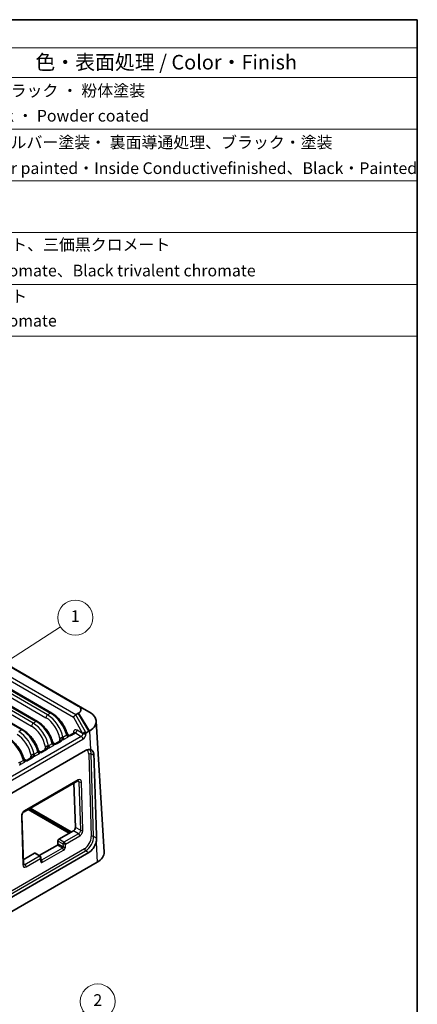
# Model space of a CAD drawing. Units: millimetres. Extents: x 14 to 1804, y 8 to 430.
# Drawn here: x 337 to 406, y 120 to 289 of the extents above; entities that cross this region are included whole.
import ezdxf

# ---------------------------------------------------------------- set-up
doc = ezdxf.new("R2010")
doc.units = ezdxf.units.MM
for name, color, linetype, lineweight in [('Border (ISO)', 7, 'Continuous', 35), ('Symbol (ISO)', 7, 'Continuous', 18), ('Visible (ISO)', 7, 'Continuous', 35), ('Visible Narrow (ISO)', 7, 'Continuous', 25)]:
    doc.layers.add(name, color=color, linetype=linetype, lineweight=lineweight)
doc.layers.add('Symbol (TK)', color=100, linetype='Continuous', lineweight=18, true_color=0x00ff3f)
doc.styles.add('Note Text (TK)', font='txt')
doc.styles.add('Note Text (TK2)', font='txt')

# ---------------------------------------------------------------- blocks, each defined once
blk = doc.blocks.new('図面枠 tk図枠')
at = {"layer": 'Border (ISO)'}
for p, q in [((14.5, 289), (405.5, 289)), ((405.5, 289), (405.5, 8))]:
    blk.add_line(p, q, dxfattribs=at)
blk = doc.blocks.new('構成内容 _ Components')
at = {"layer": 'Symbol (ISO)'}
for p, q in [((405.5, 289), (181.06, 289)), ((405.5, 289), (405.5, 284.16)), ((405.5, 284.16), (181.06, 284.16)), ((405.5, 284.16), (405.5, 279.12)), ((405.5, 279.12), (181.06, 279.12)), ((405.5, 279.12), (405.5, 234.79)), ((405.5, 270.25), (181.06, 270.25)), ((405.5, 261.39), (181.06, 261.39)), ((405.5, 252.52), (181.06, 252.52)), ((405.5, 243.66), (181.06, 243.66)), ((405.5, 234.79), (181.06, 234.79))]:
    blk.add_line(p, q, dxfattribs=at)
at = {"layer": 'Symbol (ISO)', "color": 7, "attachment_point": 7}
for s, insert, char_height, style in [('色・表面処理 / Color・Finish', (340.02, 279.69), 2.5, 'Note Text (TK)'), ('シルバー、ブラック ・ 粉体塗装', (319.41, 275.22), 2, 'Note Text (TK2)'), ('Silver、Black ・ Powder coated', (319.45, 270.92), 2, 'Note Text (TK2)'), ('メタリックシルバー塗装・ 裏面導通処理、ブラック・塗装', (319.41, 266.36), 2, 'Note Text (TK2)'), ('Metallic silver painted・Inside Conductivefinished、Black・Painted', (319.49, 261.94), 2, 'Note Text (TK2)'), ('三価クロメート、三価黒クロメート', (319.51, 248.83), 2, 'Note Text (TK2)'), ('Trivalent chromate、Black trivalent chromate', (319.34, 244.4), 2, 'Note Text (TK2)'), ('三価クロメート', (319.51, 239.99), 2, 'Note Text (TK2)'), ('Trivalent chromate', (319.34, 235.81), 2, 'Note Text (TK2)')]:
    blk.add_mtext(s, dxfattribs=dict(at, insert=insert, char_height=char_height, style=style))
blk = doc.blocks.new('バルーン1')
at = {"layer": 'Symbol (TK)', "color": 100, "true_color": 0x00ff40}
for p, q in [((330.15, 175.88), (344.34, 184.96)), ((329.88, 176.3), (328.04, 174.53)), ((330.15, 175.88), (328.04, 174.53)), ((328.04, 174.53), (330.42, 175.46))]:
    blk.add_line(p, q, dxfattribs=at)
at = {"layer": 'Symbol (TK)'}
blk.add_circle((346.86, 186.57), 3, dxfattribs=at)
at = {"layer": 'Symbol (TK)', "color": 7, "insert": (346.86, 186.55), "char_height": 2, "attachment_point": 5, "style": 'Note Text (TK2)'}
blk.add_mtext('1', dxfattribs=at)
blk = doc.blocks.new('バルーン2')
at = {"layer": 'Symbol (TK)', "color": 100, "true_color": 0x00ff40}
for p, q in [((334.52, 109.36), (348.29, 119.07)), ((334.23, 109.77), (332.47, 107.92)), ((334.52, 109.36), (332.47, 107.92)), ((332.47, 107.92), (334.81, 108.95))]:
    blk.add_line(p, q, dxfattribs=at)
at = {"layer": 'Symbol (TK)'}
blk.add_circle((350.73, 120.8), 3, dxfattribs=at)
at = {"layer": 'Symbol (TK)', "color": 7, "insert": (350.73, 120.78), "char_height": 2, "attachment_point": 5, "style": 'Note Text (TK2)'}
blk.add_mtext('2', dxfattribs=at)

msp = doc.modelspace()

# ---------------------------------------------------------------- linework, layer by layer
at = {"layer": 'Visible (ISO)'}
for p, q in [((285.2276, 207.2942), (347.3891, 171.4053)), ((349.2186, 170.4215), (287.0571, 206.3105)), ((342.8418, 170.2155), (283.3326, 204.5732)), ((340.3669, 168.7866), (280.8577, 203.1443)), ((337.8921, 167.3578), (278.3828, 201.7155)), ((347.3891, 170.1825), (346.9562, 169.9326)), ((351.8073, 146.3795), (350.449, 168.8356)), ((348.7307, 166.8046), (349.2186, 167.0863)), ((343.544, 165.0103), (344.2257, 165.4038)), ((346.0189, 166.4391), (346.6799, 166.8207)), ((312.5548, 142.962), (348.6424, 163.7972)), ((341.0691, 163.5814), (341.7508, 163.9749)), ((338.5943, 162.1525), (339.2759, 162.5461)), ((338.0977, 153.3078), (347.2901, 158.615)), ((346.8776, 150.6047), (346.6465, 158.2434)), ((345.8298, 149.6176), (338.768, 153.6948)), ((339.0845, 153.8775), (346.1463, 149.8003)), ((337.9669, 144.3166), (337.7242, 152.6266)), ((344.0589, 148.5952), (346.5691, 150.0444)), ((340.6752, 145.7961), (343.8008, 147.6006)), ((343.905, 147.79), (343.89, 148.2883)), ((349.1632, 146.3045), (313.0739, 125.4683)), ((337.945, 145.0653), (339.887, 146.1865)), ((340.8593, 145.6844), (340.0142, 146.1968)), ((341.0036, 144.9713), (340.9899, 145.4404)), ((311.7441, 122.2114), (350.6384, 144.667))]:
    msp.add_line(p, q, dxfattribs=at)
for centre, major_axis, ratio, start_param, end_param in [((346.8391, 169.6704), (-0.2934, -0.2906), 0.3304797, 4.01702429, 5.55291403), ((346.5561, 170.1718), (-0.4845, 0.1405), 0.5227784, 2.66674045, 2.6765398), ((348.448, 167.3062), (0.2802, -0.503), 0.56752698, 6.22851688, 6.29191176), ((348.6913, 162.1362), (0.9465, 1.7625), 0.59696606, 0.14885969, 0.76718419), ((347.7342, 147.4664), (-2.9279, 95.2686), 0.02968011, 4.72530217, 4.87505574), ((346.558, 150.4199), (-0.2137, -0.3984), 0.59713441, 0.76668274, 2.33808861), ((344.065, 148.3895), (0.1171, 0.2183), 0.59713441, 0.76668274, 2.33808861), ((343.797, 147.7275), (-0.0722, -0.1347), 0.59713441, 0.76668274, 2.33808861), ((349.1125, 147.9665), (0.9445, 1.7637), 0.5976658, 3.90805267, 5.07485858), ((339.8931, 145.9808), (0.1171, 0.2183), 0.59713441, 6.25169059, 7.04986805), ((347.8048, 146.299), (4.0049, 0), 0.5766475, 5.49839613, 6.31804944)]:
    msp.add_ellipse(centre, major_axis=major_axis, ratio=ratio, start_param=start_param, end_param=end_param, dxfattribs=at)
for points, knots in [([(347.3891, 171.4053), (347.3929, 171.4031), (347.3966, 171.4009), (347.4041, 171.3965), (347.4078, 171.3943), (347.4115, 171.3921)], [-0.7847891758, -0.7847891758, -0.7847891758, -0.7847891758, -0.7741238723, -0.7741238723, -0.7634585689, -0.7634585689, -0.7634585689, -0.7634585689]), ([(347.4115, 171.3921), (347.5753, 171.2934), (347.6975, 171.1722), (347.8069, 170.9614), (347.8281, 170.8776), (347.8281, 170.7939), (347.8281, 170.7102), (347.8069, 170.6264), (347.6975, 170.4156), (347.5753, 170.2944), (347.4115, 170.1957)], [-0.76345857, -0.76345857, -0.76345857, -0.76345857, -0.29068411, -0.29068411, 0, 0, 0, 0.29068411, 0.29068411, 0.76345857, 0.76345857, 0.76345857, 0.76345857]), ([(349.2803, 170.3859), (349.27, 170.3919), (349.2597, 170.3978), (349.2391, 170.4097), (349.2288, 170.4156), (349.2186, 170.4215)], [0.7634585689, 0.7634585689, 0.7634585689, 0.7634585689, 0.7741238723, 0.7741238723, 0.7847891758, 0.7847891758, 0.7847891758, 0.7847891758]), ([(349.2803, 167.1219), (349.7362, 167.3856), (350.0814, 167.7153), (350.391, 168.2938), (350.4515, 168.5245), (350.4515, 168.7551), (350.4515, 168.9858), (350.391, 169.2164), (350.0814, 169.7942), (349.7362, 170.1231), (349.2803, 170.3859)], [-0.76345857, -0.76345857, -0.76345857, -0.76345857, -0.29068411, -0.29068411, 0, 0, 0, 0.29068411, 0.29068411, 0.76345857, 0.76345857, 0.76345857, 0.76345857]), ([(343.038, 165.142), (342.9597, 165.432), (342.8546, 165.7251), (342.598, 166.3025), (342.4464, 166.5868), (342.1051, 167.1307), (341.9155, 167.3904), (341.5086, 167.8706), (341.2912, 168.0912), (340.8394, 168.4804), (340.605, 168.6492), (340.3669, 168.7866)], [-1.25950547, -1.25950547, -1.25950547, -1.25950547, -1.00760437, -1.00760437, -0.75570328, -0.75570328, -0.50380219, -0.50380219, -0.25190109, -0.25190109, 0, 0, 0, 0]), ([(345.5129, 166.5709), (345.4345, 166.8608), (345.3295, 167.154), (345.0729, 167.7314), (344.9212, 168.0156), (344.58, 168.5596), (344.3904, 168.8192), (343.9834, 169.2995), (343.7661, 169.52), (343.3143, 169.9093), (343.0799, 170.0781), (342.8418, 170.2155)], [-1.25950547, -1.25950547, -1.25950547, -1.25950547, -1.00760437, -1.00760437, -0.75570328, -0.75570328, -0.50380219, -0.50380219, -0.25190109, -0.25190109, 0, 0, 0, 0]), ([(347.4115, 170.1957), (347.4078, 170.1935), (347.4041, 170.1913), (347.3966, 170.1869), (347.3929, 170.1847), (347.3891, 170.1825)], [0.7634585689, 0.7634585689, 0.7634585689, 0.7634585689, 0.7741238723, 0.7741238723, 0.7847891758, 0.7847891758, 0.7847891758, 0.7847891758]), ([(340.5631, 163.7131), (340.4848, 164.0031), (340.3798, 164.2963), (340.1231, 164.8737), (339.9715, 165.1579), (339.6302, 165.7018), (339.4407, 165.9615), (339.0337, 166.4417), (338.8163, 166.6623), (338.3645, 167.0516), (338.1301, 167.2203), (337.8921, 167.3578)], [-1.25950547, -1.25950547, -1.25950547, -1.25950547, -1.00760437, -1.00760437, -0.75570328, -0.75570328, -0.50380219, -0.50380219, -0.25190109, -0.25190109, 0, 0, 0, 0]), ([(349.2186, 167.0863), (349.2288, 167.0922), (349.2391, 167.0982), (349.2597, 167.11), (349.27, 167.116), (349.2803, 167.1219)], [-0.7847891758, -0.7847891758, -0.7847891758, -0.7847891758, -0.7741238723, -0.7741238723, -0.7634585689, -0.7634585689, -0.7634585689, -0.7634585689]), ([(338.0882, 162.2843), (338.0099, 162.5742), (337.9049, 162.8674), (337.6482, 163.4448), (337.4966, 163.729), (337.1554, 164.273), (336.9658, 164.5326), (336.5588, 165.0129), (336.3415, 165.2334), (335.8897, 165.6227), (335.6552, 165.7915), (335.4172, 165.9289)], [-1.25950547, -1.25950547, -1.25950547, -1.25950547, -1.00760437, -1.00760437, -0.75570328, -0.75570328, -0.50380219, -0.50380219, -0.25190109, -0.25190109, 0, 0, 0, 0]), ([(344.2257, 165.4038), (344.239, 165.4115), (344.2496, 165.4188), (344.265, 165.4309), (344.2699, 165.4357), (344.2736, 165.4397), (344.2741, 165.4404), (344.2741, 165.4404)], [-0.784789176, -0.784789176, -0.784789176, -0.784789176, -0.634804167, -0.634804167, -0.484819157, -0.484819157, -0.404860784, -0.404860784, -0.404860784, -0.404860784]), ([(345.5129, 166.5709), (345.5174, 166.5539), (345.5247, 166.5339), (345.549, 166.4899), (345.5665, 166.4659), (345.6129, 166.4226), (345.6416, 166.4038), (345.7006, 166.3787), (345.7304, 166.3721), (345.7839, 166.3677), (345.8074, 166.3697), (345.8275, 166.3733), (345.8284, 166.3735), (345.8292, 166.3737)], [0.0274461726, 0.0274461726, 0.0274461726, 0.0274461726, 0.0312011955, 0.0312011955, 0.0349562183, 0.0349562183, 0.0386687742, 0.0386687742, 0.0423030197, 0.0423030197, 0.0460580425, 0.0460580425, 0.0462212867, 0.0462212867, 0.0462212867, 0.0462212867]), ([(345.8292, 166.3737), (345.8453, 166.3767), (345.8609, 166.3802), (345.8908, 166.3877), (345.9052, 166.3919), (345.9325, 166.4006), (345.9454, 166.4052), (345.9696, 166.4147), (345.9808, 166.4196), (346.0013, 166.4294), (346.0106, 166.4343), (346.0189, 166.4391)], [0.318543306, 0.318543306, 0.318543306, 0.318543306, 0.41179248, 0.41179248, 0.505041654, 0.505041654, 0.598290828, 0.598290828, 0.691540002, 0.691540002, 0.784789176, 0.784789176, 0.784789176, 0.784789176]), ([(346.6799, 166.8207), (346.6882, 166.8255), (346.6956, 166.8313), (346.7062, 166.8416), (346.7094, 166.846), (346.7113, 166.849), (346.7116, 166.8495), (346.7116, 166.8495)], [0.785398163, 0.785398163, 0.785398163, 0.785398163, 0.935496479, 0.935496479, 1.085594795, 1.085594795, 1.150109656, 1.150109656, 1.150109656, 1.150109656]), ([(348.1655, 166.687), (348.1661, 166.6869), (348.1668, 166.6869), (348.1828, 166.6853), (348.1992, 166.6844), (348.2164, 166.6839)], [-0.00029700894, -0.00029700894, -0.00029700894, -0.00029700894, 0, 0, 0.006704072, 0.006704072, 0.006704072, 0.006704072]), ([(348.2164, 166.6839), (348.2226, 166.6838), (348.2293, 166.6838), (348.2733, 166.685), (348.3209, 166.6903), (348.4277, 166.7087), (348.4791, 166.72), (348.5634, 166.7424), (348.5961, 166.7522), (348.6578, 166.7731), (348.6864, 166.784), (348.7122, 166.7953)], [0.0946045579, 0.0946045579, 0.0946045579, 0.0946045579, 0.0992452148, 0.0992452148, 0.1228373302, 0.1228373302, 0.1432468014, 0.1432468014, 0.1567400512, 0.1567400512, 0.1700800131, 0.1700800131, 0.1700800131, 0.1700800131]), ([(340.5631, 163.7131), (340.5677, 163.6962), (340.5749, 163.6762), (340.5993, 163.6321), (340.6168, 163.6081), (340.6631, 163.5649), (340.6918, 163.546), (340.7508, 163.521), (340.7806, 163.5144), (340.8341, 163.5099), (340.8577, 163.512), (340.8778, 163.5156), (340.8786, 163.5158), (340.8795, 163.5159)], [0.0274461726, 0.0274461726, 0.0274461726, 0.0274461726, 0.0312011955, 0.0312011955, 0.0349562183, 0.0349562183, 0.0386687742, 0.0386687742, 0.0423030197, 0.0423030197, 0.0460580425, 0.0460580425, 0.0462212867, 0.0462212867, 0.0462212867, 0.0462212867]), ([(341.7508, 163.9749), (341.7641, 163.9826), (341.7747, 163.9899), (341.7902, 164.002), (341.795, 164.0068), (341.7987, 164.0108), (341.7992, 164.0116), (341.7992, 164.0116)], [-0.784789176, -0.784789176, -0.784789176, -0.784789176, -0.634804167, -0.634804167, -0.484819157, -0.484819157, -0.404860784, -0.404860784, -0.404860784, -0.404860784]), ([(343.038, 165.142), (343.0426, 165.1251), (343.0498, 165.105), (343.0742, 165.061), (343.0917, 165.037), (343.138, 164.9937), (343.1667, 164.9749), (343.2257, 164.9498), (343.2555, 164.9433), (343.309, 164.9388), (343.3325, 164.9408), (343.3527, 164.9445), (343.3535, 164.9446), (343.3543, 164.9448)], [0.0274461726, 0.0274461726, 0.0274461726, 0.0274461726, 0.0312011955, 0.0312011955, 0.0349562183, 0.0349562183, 0.0386687742, 0.0386687742, 0.0423030197, 0.0423030197, 0.0460580425, 0.0460580425, 0.0462212867, 0.0462212867, 0.0462212867, 0.0462212867]), ([(343.3543, 164.9448), (343.3704, 164.9478), (343.386, 164.9513), (343.416, 164.9589), (343.4303, 164.963), (343.4576, 164.9717), (343.4706, 164.9763), (343.4947, 164.9858), (343.5059, 164.9907), (343.5264, 165.0006), (343.5358, 165.0055), (343.544, 165.0103)], [0.318543306, 0.318543306, 0.318543306, 0.318543306, 0.41179248, 0.41179248, 0.505041654, 0.505041654, 0.598290828, 0.598290828, 0.691540002, 0.691540002, 0.784789176, 0.784789176, 0.784789176, 0.784789176]), ([(350.0503, 162.9809), (350.0496, 163.0004), (350.0487, 163.0196), (350.035, 163.2454), (349.9936, 163.4392), (349.8465, 163.7411), (349.7398, 163.8497), (349.5676, 163.9336), (349.5214, 163.9504), (349.4713, 163.963)], [0.636559359, 0.636559359, 0.636559359, 0.636559359, 0.643496824, 0.643496824, 0.719656627, 0.719656627, 0.79581643, 0.79581643, 0.82044462, 0.82044462, 0.82044462, 0.82044462]), ([(338.0882, 162.2843), (338.0928, 162.2673), (338.1, 162.2473), (338.1244, 162.2033), (338.1419, 162.1793), (338.1883, 162.136), (338.2169, 162.1172), (338.276, 162.0921), (338.3058, 162.0855), (338.3593, 162.0811), (338.3828, 162.0831), (338.4029, 162.0867), (338.4038, 162.0869), (338.4046, 162.087)], [0.0274461726, 0.0274461726, 0.0274461726, 0.0274461726, 0.0312011955, 0.0312011955, 0.0349562183, 0.0349562183, 0.0386687742, 0.0386687742, 0.0423030197, 0.0423030197, 0.0460580425, 0.0460580425, 0.0462212867, 0.0462212867, 0.0462212867, 0.0462212867]), ([(338.4046, 162.087), (338.4206, 162.0901), (338.4362, 162.0936), (338.4662, 162.1011), (338.4806, 162.1052), (338.5079, 162.114), (338.5208, 162.1186), (338.545, 162.1281), (338.5562, 162.133), (338.5767, 162.1428), (338.586, 162.1477), (338.5943, 162.1525)], [0.318543306, 0.318543306, 0.318543306, 0.318543306, 0.41179248, 0.41179248, 0.505041654, 0.505041654, 0.598290828, 0.598290828, 0.691540002, 0.691540002, 0.784789176, 0.784789176, 0.784789176, 0.784789176]), ([(339.2759, 162.5461), (339.2892, 162.5537), (339.2998, 162.561), (339.3153, 162.5732), (339.3202, 162.578), (339.3238, 162.582), (339.3244, 162.5827), (339.3244, 162.5827)], [-0.784789176, -0.784789176, -0.784789176, -0.784789176, -0.634804167, -0.634804167, -0.484819157, -0.484819157, -0.404860784, -0.404860784, -0.404860784, -0.404860784]), ([(340.8795, 163.5159), (340.8955, 163.519), (340.9111, 163.5224), (340.9411, 163.53), (340.9555, 163.5341), (340.9828, 163.5428), (340.9957, 163.5475), (341.0198, 163.557), (341.031, 163.5619), (341.0516, 163.5717), (341.0609, 163.5766), (341.0691, 163.5814)], [0.318543306, 0.318543306, 0.318543306, 0.318543306, 0.41179248, 0.41179248, 0.505041654, 0.505041654, 0.598290828, 0.598290828, 0.691540002, 0.691540002, 0.784789176, 0.784789176, 0.784789176, 0.784789176]), ([(347.2901, 158.615), (347.306, 158.6242), (347.3207, 158.6312), (347.346, 158.6411), (347.3566, 158.644), (347.3729, 158.6473), (347.3785, 158.6476), (347.3839, 158.6476), (347.3849, 158.6474), (347.3849, 158.6474)], [0, 0, 0, 0, 0.154525938, 0.154525938, 0.309051875, 0.309051875, 0.463577813, 0.463577813, 0.577943592, 0.577943592, 0.577943592, 0.577943592]), ([(337.7242, 152.6266), (337.7234, 152.6564), (337.7255, 152.6913), (337.7378, 152.7693), (337.7484, 152.8128), (337.7786, 152.9034), (337.7987, 152.9505), (337.8465, 153.042), (337.8744, 153.0863), (337.934, 153.166), (337.9656, 153.2015), (338.0271, 153.2595), (338.057, 153.2825), (338.0887, 153.3024), (338.0932, 153.3052), (338.0977, 153.3078)], [-1.57018678, -1.57018678, -1.57018678, -1.57018678, -1.33382434, -1.33382434, -1.08338996, -1.08338996, -0.82209043, -0.82209043, -0.55651323, -0.55651323, -0.2944952, -0.2944952, -0.04334978, -0.04334978, 0, 0, 0, 0]), ([(350.433, 148.0641), (350.4407, 148.092), (350.4479, 148.1199), (350.5083, 148.3712), (350.5297, 148.5915), (350.5238, 148.7835)], [0.6206658346, 0.6206658346, 0.6206658346, 0.6206658346, 0.6292212938, 0.6292212938, 0.6977454491, 0.6977454491, 0.6977454491, 0.6977454491]), ([(340.8593, 145.6844), (340.8798, 145.672), (340.8985, 145.656), (340.9308, 145.6192), (340.9448, 145.5979), (340.9693, 145.5485), (340.979, 145.5194), (340.9875, 145.4736), (340.9894, 145.4568), (340.9899, 145.4404)], [0, 0, 0, 0, 0.0071999837, 0.0071999837, 0.0147080874, 0.0147080874, 0.0237982004, 0.0237982004, 0.0288243999, 0.0288243999, 0.0288243999, 0.0288243999]), ([(337.9939, 144.2032), (337.9939, 144.2032), (337.9939, 144.2032), (337.9938, 144.2033), (337.9924, 144.2047), (337.9877, 144.2125), (337.9845, 144.2189), (337.9778, 144.2374), (337.9745, 144.2496), (337.9693, 144.2793), (337.9674, 144.2968), (337.9669, 144.3166)], [0.946817167, 0.946817167, 0.946817167, 0.946817167, 0.952823146, 0.952823146, 1.107468827, 1.107468827, 1.262114508, 1.262114508, 1.41676019, 1.41676019, 1.571405871, 1.571405871, 1.571405871, 1.571405871]), ([(341.0058, 144.9524), (341.0058, 144.9524), (341.0054, 144.9536), (341.0044, 144.9592), (341.0038, 144.9644), (341.0036, 144.9713)], [1.299868613, 1.299868613, 1.299868613, 1.299868613, 1.41676019, 1.41676019, 1.571405871, 1.571405871, 1.571405871, 1.571405871])]:
    msp.add_open_spline(points, degree=3, knots=knots, dxfattribs=at)
at = {"layer": 'Visible Narrow (ISO)'}
for p, q in [((282.5057, 206.4983), (346.5565, 169.5186)), ((346.9534, 169.931), (282.6741, 207.0427)), ((342.1274, 169.8987), (282.6182, 204.2564)), ((283.1326, 204.5534), (342.6418, 170.1957)), ((339.6525, 168.4699), (280.1433, 202.8275)), ((280.6577, 203.1245), (340.1669, 168.7668)), ((282.3355, 203.778), (341.8447, 169.4203)), ((278.1828, 201.6956), (337.6921, 167.338)), ((279.8606, 202.3491), (339.3699, 167.9915)), ((347.3891, 171.4053), (349.2186, 170.4215)), ((349.2803, 170.3859), (347.4115, 171.3921)), ((340.1669, 168.7668), (339.6525, 168.4699)), ((342.6418, 170.1957), (342.1274, 169.8987)), ((346.5565, 169.5186), (348.1328, 166.7258)), ((348.612, 166.9991), (346.9562, 169.9326)), ((349.2186, 167.0863), (347.3891, 170.1825)), ((347.4115, 170.1957), (349.2803, 167.1219)), ((337.6921, 167.338), (337.1777, 167.041)), ((348.1328, 166.7258), (347.1683, 167.2827)), ((349.2803, 167.1219), (349.4713, 163.963)), ((347.9018, 166.2176), (312.6011, 145.8368)), ((312.8838, 145.3584), (348.1844, 165.7392)), ((343.744, 164.9904), (344.4257, 165.384)), ((344.143, 165.5584), (344.1303, 165.3488)), ((345.3999, 166.3963), (344.7615, 166.0277)), ((344.9637, 165.7401), (345.6021, 166.1087)), ((345.8187, 166.3719), (345.5221, 166.5431)), ((346.2189, 166.4193), (346.8857, 166.8043)), ((346.5839, 166.9677), (346.5713, 166.758)), ((346.8857, 166.8043), (347.9018, 166.2176)), ((348.7307, 166.707), (348.7307, 166.8046)), ((340.919, 163.5245), (340.5577, 163.733)), ((341.2691, 163.5616), (341.9508, 163.9551)), ((341.6681, 164.1295), (341.6554, 163.9199)), ((342.925, 164.9675), (342.2866, 164.5989)), ((342.4888, 164.3112), (343.1272, 164.6798)), ((343.3938, 164.9533), (343.0326, 165.1619)), ((337.9753, 162.1097), (337.3368, 161.7411)), ((338.4441, 162.0956), (338.0828, 162.3042)), ((338.7943, 162.1327), (339.4759, 162.5263)), ((339.1933, 162.7007), (339.1806, 162.491)), ((340.4501, 163.5386), (339.8117, 163.17)), ((340.0139, 162.8824), (340.6524, 163.251)), ((349.1785, 163.1951), (349.5985, 149.0643)), ((350.0189, 149.0749), (349.5989, 163.2057)), ((349.5989, 163.2057), (350.0503, 162.9809)), ((337.5391, 161.4535), (338.1775, 161.8221)), ((347.3521, 158.761), (338.1597, 153.4537)), ((347.4929, 158.4266), (347.2237, 158.5767)), ((347.4929, 158.4266), (347.7441, 150.1216)), ((348.1645, 150.1323), (347.9133, 158.4373)), ((345.9104, 149.6641), (338.8486, 153.7413)), ((346.2269, 149.8469), (339.1651, 153.924)), ((337.6364, 152.504), (337.879, 144.194)), ((347.7441, 150.1216), (346.8776, 150.6047)), ((344.9185, 148.0815), (344.0589, 148.5952)), ((347.4287, 149.5308), (344.9185, 148.0815)), ((345.1787, 147.7549), (347.637, 149.1742)), ((347.4287, 149.5308), (346.5691, 150.0444)), ((350.5238, 148.7835), (350.0189, 149.0749)), ((348.4393, 146.9588), (312.3677, 126.1328)), ((344.6604, 147.087), (341.0541, 145.0049)), ((344.6604, 147.087), (343.8008, 147.6006)), ((344.7565, 147.8051), (343.89, 148.2883)), ((344.7716, 147.3068), (343.905, 147.79)), ((344.7565, 147.8051), (344.7716, 147.3068)), ((345.192, 147.3176), (345.1787, 147.7549)), ((350.433, 148.0641), (350.6384, 144.667)), ((312.576, 125.7762), (348.6476, 146.6021)), ((340.7466, 145.6729), (338.2364, 144.2236)), ((338.4447, 143.867), (340.903, 145.2863)), ((340.7466, 145.6729), (339.887, 146.1865)), ((340.903, 145.2863), (340.9157, 144.8487)), ((341.2624, 144.6483), (344.8687, 146.7304)), ((348.6476, 146.6021), (349.1632, 146.3045)), ((338.2364, 144.2236), (337.9648, 144.3858)), ((341.0541, 145.0049), (341.0017, 145.0363))]:
    msp.add_line(p, q, dxfattribs=at)
for centre, major_axis, ratio, start_param, end_param in [((340.1669, 168.4402), (0.2, 0.3464), 0.57735027, 0, 0.78539816), ((340.2558, 165.5522), (2.0912, -3.4109), 0.5589372, 1.07777723, 2.34144209), ((342.1274, 169.5721), (0.2, 0.3464), 0.57735027, 0.78539816, 2.32128791), ((341.7559, 166.4296), (1.702, -3.1736), 0.59713441, 1.08155922, 2.37490972), ((342.0385, 166.5814), (-1.9024, 3.5198), 0.59519207, 4.2508502, 5.51451506), ((342.6418, 169.8691), (0.2, 0.3464), 0.57735027, 0, 0.78539816), ((342.7307, 166.981), (2.0912, -3.4109), 0.5589372, 1.07777723, 2.34144209), ((337.0888, 163.7237), (-1.9024, 3.5198), 0.59519207, 4.2508502, 5.51451506), ((337.6921, 167.0114), (0.2, 0.3464), 0.57735027, 0, 0.78539816), ((337.7809, 164.1233), (2.0912, -3.4109), 0.5589372, 1.07777723, 2.34144209), ((339.6525, 168.1433), (0.2, 0.3464), 0.57735027, 0.78539816, 2.32128791), ((339.281, 165.0007), (1.702, -3.1736), 0.59713441, 1.08155922, 2.37490972), ((339.5637, 165.1525), (-1.9024, 3.5198), 0.59519207, 4.2508502, 5.51451506), ((347.1486, 166.6181), (-0.3782, 0.7052), 0.59713441, 5.51650237, 7.05239211), ((346.8857, 167.1309), (-0.2, -0.3464), 0.57735027, 0.78539816, 2.32128791), ((348.4155, 166.8776), (0.3483, 0.1966), 0.02824689, 0.95566576, 2.50135485), ((335.3061, 162.6944), (2.0912, -3.4109), 0.5589372, 1.07777723, 2.34144209), ((336.8061, 163.5719), (1.702, -3.1736), 0.59713441, 1.08155922, 2.37490972), ((343.859, 165.3838), (0.4012, 0.024), 0.57386852, 0.0764913, 0.75042688), ((344.4257, 165.0574), (-0.2, 0.3464), 0.57735027, 5.49778714, 6.28318531), ((344.0327, 165.6292), (0.2347, -0.1869), 0.77699606, 0.30083675, 1.24877703), ((343.859, 165.7104), (0.801, 0), 0.5766475, 5.49839613, 6.12609458), ((344.6501, 165.8831), (0.0424, -0.297), 0.19585499, 4.36840119, 5.6536704), ((344.9637, 165.9851), (0.15, -0.2598), 0.57735027, 4.23412228, 5.49778714), ((345.6021, 166.3536), (0.15, -0.2598), 0.57735027, 4.23412228, 5.49778714), ((345.7787, 166.5347), (0.2758, -0.118), 0.79265849, 3.75416862, 5.03943783), ((345.6536, 166.7465), (0.8, 0), 0.5780539, 4.86947971, 5.49717816), ((346.2189, 166.0927), (-0.2, 0.3464), 0.57735027, 5.49778714, 6.28318531), ((346.3013, 166.8159), (0.3993, -0.0241), 0.5766475, 0.17726087, 0.81965331), ((346.8659, 166.4663), (0.1773, -0.3591), 0.61605634, 2.3962733, 3.18167146), ((347.882, 166.5556), (-0.1773, -0.3591), 0.61605634, 0.74531936, 2.2235474), ((347.9018, 165.891), (-0.2, 0.3464), 0.57735027, 3.9618974, 5.49778714), ((348.1647, 166.4038), (0.3782, 0.7052), 0.59713441, 3.90827559, 5.44416533), ((348.448, 166.8588), (0.4, 0), 0.53637355, 4.09480941, 5.49717816), ((340.829, 163.677), (0.2758, -0.118), 0.79265849, 3.75416862, 5.03943783), ((341.3841, 163.9549), (0.4012, 0.024), 0.57386852, 0.0764913, 0.75042688), ((341.9508, 163.6285), (-0.2, 0.3464), 0.57735027, 5.49778714, 6.28318531), ((341.5578, 164.2003), (0.2347, -0.1869), 0.77699606, 0.30083675, 1.24877703), ((341.3841, 164.2815), (0.801, 0), 0.5766475, 5.49839613, 6.12609458), ((342.1752, 164.4542), (0.0424, -0.297), 0.19585499, 4.36840119, 5.6536704), ((342.4888, 164.5562), (0.15, -0.2598), 0.57735027, 4.23412228, 5.49778714), ((343.1272, 164.9248), (0.15, -0.2598), 0.57735027, 4.23412228, 5.49778714), ((343.3038, 165.1058), (0.2758, -0.118), 0.79265849, 3.75416862, 5.03943783), ((343.1787, 165.3176), (0.8, 0), 0.5780539, 4.86947971, 5.49717816), ((343.744, 164.6638), (-0.2, 0.3464), 0.57735027, 5.49778714, 6.28318531), ((347.9763, 162.5006), (0.8046, 1.4981), 0.59696606, 5.47987775, 6.14321221), ((348.1883, 162.3867), (0.9383, 1.7667), 0.59695878, 5.47712144, 6.05887403), ((338.1775, 162.067), (0.15, -0.2598), 0.57735027, 4.23412228, 5.49778714), ((338.3541, 162.2481), (0.2758, -0.118), 0.79265849, 3.75416862, 5.03943783), ((338.2289, 162.4599), (0.8, 0), 0.5780539, 4.86947971, 5.49717816), ((338.7943, 161.8061), (-0.2, 0.3464), 0.57735027, 5.49778714, 6.28318531), ((338.9092, 162.5261), (0.4012, 0.024), 0.57386852, 0.0764913, 0.75042688), ((339.4759, 162.1997), (-0.2, 0.3464), 0.57735027, 5.49778714, 6.28318531), ((339.083, 162.7715), (0.2347, -0.1869), 0.77699606, 0.30083675, 1.24877703), ((338.9092, 162.8527), (0.801, 0), 0.5766475, 5.49839613, 6.12609458), ((339.7003, 163.0253), (0.0424, -0.297), 0.19585499, 4.36840119, 5.6536704), ((340.0139, 163.1273), (0.15, -0.2598), 0.57735027, 4.23412228, 5.49778714), ((340.6524, 163.4959), (0.15, -0.2598), 0.57735027, 4.23412228, 5.49778714), ((340.7038, 163.8888), (0.8, 0), 0.5780539, 4.86947971, 5.49717816), ((341.2691, 163.235), (-0.2, 0.3464), 0.57735027, 5.49778714, 6.28318531), ((349.3905, 163.0813), (-0.2999, -0.0089), 0.55684933, 3.92758955, 5.48093258), ((337.5391, 161.6984), (0.15, -0.2598), 0.57735027, 4.23412228, 5.49778714), ((347.1401, 158.8748), (0.15, -0.2598), 0.57735027, 0, 0.82030475), ((347.371, 158.1239), (-0.3626, -0.676), 0.59713441, 2.33808861, 3.9082754), ((347.7013, 158.5512), (0.2999, 0.0091), 0.55720093, 3.92728513, 5.4806388), ((338.1786, 152.8167), (-0.3626, -0.676), 0.59713441, 3.9082754, 5.47846218), ((337.4244, 152.6178), (0.2999, 0.0088), 0.55649752, 5.48122601, 6.28318531), ((337.9477, 153.5676), (0.15, -0.2598), 0.57735027, 0, 0.82030475), ((347.618, 149.8163), (0.3654, 0.6814), 0.59713441, 3.9082754, 5.47968127), ((347.9525, 150.2462), (0.2999, 0.0091), 0.55720093, 3.92728513, 5.4806388), ((347.425, 149.2881), (0.15, -0.2598), 0.57735027, 0.82030475, 2.3387412), ((348.3962, 148.3715), (-0.8028, -1.4991), 0.5976658, 0.76646002, 2.33634296), ((348.6082, 148.2576), (0.9534, 1.7587), 0.5916276, 3.91126053, 5.48114347), ((349.8105, 148.9505), (-0.2999, -0.0089), 0.55684933, 3.92758955, 5.48093258), ((344.6567, 146.8442), (0.15, -0.2598), 0.57735027, 0.82030475, 2.3387412), ((344.98, 147.4314), (0.2999, 0.0091), 0.55720093, 3.92728513, 5.4806388), ((344.857, 147.1239), (0.224, 0.4176), 0.59713441, 3.9082754, 5.47968127), ((348.6514, 146.8449), (-0.15, 0.2598), 0.57735027, 0.82030475, 2.3387412), ((337.667, 144.3078), (0.2999, 0.0088), 0.55649752, 5.48122601, 6.28318531), ((338.4256, 144.5091), (0.3654, 0.6814), 0.59713441, 2.33686953, 3.9082754), ((338.2326, 143.9808), (0.15, -0.2598), 0.57735027, 0.82030475, 2.3387412), ((340.7037, 144.9626), (0.2999, 0.0088), 0.55649752, 5.48122601, 6.28318531), ((341.2507, 145.0419), (0.224, 0.4176), 0.59713441, 2.33686953, 3.9082754), ((341.0504, 144.7622), (0.15, -0.2598), 0.57735027, 0.82030475, 2.3387412)]:
    msp.add_ellipse(centre, major_axis=major_axis, ratio=ratio, start_param=start_param, end_param=end_param, dxfattribs=at)
for points in [[(348.7122, 166.7953), (348.6828, 166.8651), (348.6491, 166.9334), (348.612, 166.9991)], [(344.2284, 165.8353), (344.2342, 165.8044), (344.2396, 165.7737), (344.2447, 165.743)], [(348.1328, 166.7258), (348.1438, 166.713), (348.1547, 166.7), (348.1655, 166.687)], [(341.7536, 164.4064), (341.7593, 164.3756), (341.7647, 164.3448), (341.7698, 164.3142)], [(339.2787, 162.9775), (339.2844, 162.9467), (339.2899, 162.916), (339.295, 162.8853)]]:
    msp.add_open_spline(points, degree=3, dxfattribs=at)
for points, knots in [([(344.2447, 165.743), (344.2239, 165.717), (344.2057, 165.6877), (344.1724, 165.6251), (344.1575, 165.5918), (344.143, 165.5584)], [-0.0315773607, -0.0315773607, -0.0315773607, -0.0315773607, -0.0156910135, -0.0156910135, 0.0001953337, 0.0001953337, 0.0001953337, 0.0001953337]), ([(344.143, 165.5584), (344.1965, 165.5514), (344.2344, 165.5376), (344.2806, 165.5161), (344.2912, 165.5086), (344.2999, 165.5048)], [-0.0001953337, -0.0001953337, -0.0001953337, -0.0001953337, 0.0156910135, 0.0156910135, 0.0315773607, 0.0315773607, 0.0315773607, 0.0315773607]), ([(344.581, 165.9754), (344.5595, 165.9741), (344.5377, 165.9717), (344.4817, 165.9622), (344.4478, 165.9532), (344.376, 165.9232), (344.3401, 165.8994), (344.2814, 165.8339), (344.2601, 165.7905), (344.2447, 165.743)], [0, 0, 0, 0, 0.0114629703, 0.0114629703, 0.0298037228, 0.0298037228, 0.053646701, 0.053646701, 0.0794941026, 0.0794941026, 0.0794941026, 0.0794941026]), ([(344.2999, 165.5048), (344.314, 165.4986), (344.3307, 165.5131), (344.3919, 165.5446), (344.4316, 165.5625), (344.5096, 165.5926), (344.5461, 165.6053), (344.6052, 165.6244), (344.6279, 165.6315), (344.6501, 165.6381)], [-0.0794941026, -0.0794941026, -0.0794941026, -0.0794941026, -0.053646701, -0.053646701, -0.0298037228, -0.0298037228, -0.0114629703, -0.0114629703, 0, 0, 0, 0]), ([(344.7615, 166.0277), (344.7371, 166.0129), (344.7091, 166.0009), (344.6482, 165.9832), (344.6153, 165.9776), (344.581, 165.9754)], [-0.0364389581, -0.0364389581, -0.0364389581, -0.0364389581, -0.018219479, -0.018219479, 0, 0, 0, 0]), ([(344.6501, 165.6381), (344.709, 165.6465), (344.766, 165.6595), (344.8719, 165.6939), (344.9207, 165.7153), (344.9637, 165.7401)], [0, 0, 0, 0, 0.018219479, 0.018219479, 0.0364389581, 0.0364389581, 0.0364389581, 0.0364389581]), ([(345.4993, 166.5056), (345.4916, 166.4836), (345.4792, 166.463), (345.4457, 166.4261), (345.4246, 166.4099), (345.3999, 166.3963)], [-0.0364389581, -0.0364389581, -0.0364389581, -0.0364389581, -0.018219479, -0.018219479, 0, 0, 0, 0]), ([(345.5128, 166.5709), (345.5146, 166.5642), (345.5123, 166.5476), (345.5035, 166.5184), (345.5015, 166.5122), (345.4993, 166.5056)], [-0.0274461726, -0.0274461726, -0.0274461726, -0.0274461726, -0.0054402877, -0.0054402877, 0, 0, 0, 0]), ([(345.6021, 166.1087), (345.645, 166.1335), (345.6821, 166.1617), (345.7416, 166.2228), (345.7641, 166.2557), (345.7787, 166.2898)], [0, 0, 0, 0, 0.018219479, 0.018219479, 0.0364389581, 0.0364389581, 0.0364389581, 0.0364389581]), ([(345.7787, 166.2898), (345.7842, 166.2958), (345.7893, 166.3017), (345.8179, 166.3353), (345.8327, 166.357), (345.8365, 166.3724), (345.8348, 166.3747), (345.8292, 166.3736)], [0, 0, 0, 0, 0.0054402877, 0.0054402877, 0.0325589215, 0.0325589215, 0.0462212867, 0.0462212867, 0.0462212867, 0.0462212867]), ([(340.5495, 163.6478), (340.5419, 163.6258), (340.5295, 163.6052), (340.496, 163.5684), (340.4749, 163.5521), (340.4501, 163.5386)], [-0.0364389581, -0.0364389581, -0.0364389581, -0.0364389581, -0.018219479, -0.018219479, 0, 0, 0, 0]), ([(340.5631, 163.7131), (340.5648, 163.7064), (340.5625, 163.6899), (340.5538, 163.6606), (340.5518, 163.6544), (340.5495, 163.6478)], [-0.0274461726, -0.0274461726, -0.0274461726, -0.0274461726, -0.0054402877, -0.0054402877, 0, 0, 0, 0]), ([(341.7698, 164.3142), (341.7491, 164.2881), (341.7308, 164.2588), (341.6976, 164.1962), (341.6826, 164.1629), (341.6681, 164.1295)], [-0.0315773607, -0.0315773607, -0.0315773607, -0.0315773607, -0.0156910135, -0.0156910135, 0.0001953337, 0.0001953337, 0.0001953337, 0.0001953337]), ([(341.6681, 164.1295), (341.7216, 164.1225), (341.7595, 164.1087), (341.8057, 164.0872), (341.8163, 164.0797), (341.825, 164.0759)], [-0.0001953337, -0.0001953337, -0.0001953337, -0.0001953337, 0.0156910135, 0.0156910135, 0.0315773607, 0.0315773607, 0.0315773607, 0.0315773607]), ([(342.1061, 164.5466), (342.0846, 164.5452), (342.0628, 164.5428), (342.0068, 164.5333), (341.9729, 164.5243), (341.9011, 164.4943), (341.8653, 164.4705), (341.8065, 164.4051), (341.7853, 164.3617), (341.7698, 164.3142)], [0, 0, 0, 0, 0.0114629703, 0.0114629703, 0.0298037228, 0.0298037228, 0.053646701, 0.053646701, 0.0794941026, 0.0794941026, 0.0794941026, 0.0794941026]), ([(341.825, 164.0759), (341.8392, 164.0697), (341.8558, 164.0842), (341.9171, 164.1157), (341.9567, 164.1336), (342.0348, 164.1637), (342.0712, 164.1764), (342.1303, 164.1956), (342.153, 164.2026), (342.1752, 164.2093)], [-0.0794941026, -0.0794941026, -0.0794941026, -0.0794941026, -0.053646701, -0.053646701, -0.0298037228, -0.0298037228, -0.0114629703, -0.0114629703, 0, 0, 0, 0]), ([(342.2866, 164.5989), (342.2622, 164.584), (342.2343, 164.572), (342.1733, 164.5543), (342.1404, 164.5487), (342.1061, 164.5466)], [-0.0364389581, -0.0364389581, -0.0364389581, -0.0364389581, -0.018219479, -0.018219479, 0, 0, 0, 0]), ([(342.1752, 164.2093), (342.2342, 164.2177), (342.2912, 164.2307), (342.397, 164.2651), (342.4459, 164.2864), (342.4888, 164.3112)], [0, 0, 0, 0, 0.018219479, 0.018219479, 0.0364389581, 0.0364389581, 0.0364389581, 0.0364389581]), ([(343.0244, 165.0767), (343.0168, 165.0547), (343.0044, 165.0341), (342.9709, 164.9973), (342.9497, 164.981), (342.925, 164.9675)], [-0.0364389581, -0.0364389581, -0.0364389581, -0.0364389581, -0.018219479, -0.018219479, 0, 0, 0, 0]), ([(343.038, 165.142), (343.0397, 165.1353), (343.0374, 165.1187), (343.0287, 165.0895), (343.0267, 165.0833), (343.0244, 165.0767)], [-0.0274461726, -0.0274461726, -0.0274461726, -0.0274461726, -0.0054402877, -0.0054402877, 0, 0, 0, 0]), ([(343.1272, 164.6798), (343.1702, 164.7046), (343.2072, 164.7328), (343.2668, 164.7939), (343.2893, 164.8269), (343.3038, 164.8609)], [0, 0, 0, 0, 0.018219479, 0.018219479, 0.0364389581, 0.0364389581, 0.0364389581, 0.0364389581]), ([(343.3038, 164.8609), (343.3093, 164.867), (343.3144, 164.8728), (343.343, 164.9064), (343.3578, 164.9281), (343.3616, 164.9436), (343.3599, 164.9458), (343.3544, 164.9448)], [0, 0, 0, 0, 0.0054402877, 0.0054402877, 0.0325589215, 0.0325589215, 0.0462212867, 0.0462212867, 0.0462212867, 0.0462212867]), ([(338.0746, 162.219), (338.067, 162.197), (338.0546, 162.1764), (338.0211, 162.1395), (338, 162.1233), (337.9753, 162.1097)], [-0.0364389581, -0.0364389581, -0.0364389581, -0.0364389581, -0.018219479, -0.018219479, 0, 0, 0, 0]), ([(338.0882, 162.2843), (338.09, 162.2776), (338.0877, 162.261), (338.0789, 162.2318), (338.0769, 162.2255), (338.0746, 162.219)], [-0.0274461726, -0.0274461726, -0.0274461726, -0.0274461726, -0.0054402877, -0.0054402877, 0, 0, 0, 0]), ([(338.1775, 161.8221), (338.2204, 161.8469), (338.2575, 161.8751), (338.317, 161.9362), (338.3395, 161.9691), (338.3541, 162.0032)], [0, 0, 0, 0, 0.018219479, 0.018219479, 0.0364389581, 0.0364389581, 0.0364389581, 0.0364389581]), ([(338.3541, 162.0032), (338.3596, 162.0092), (338.3647, 162.0151), (338.3933, 162.0487), (338.408, 162.0704), (338.4119, 162.0858), (338.4102, 162.0881), (338.4046, 162.087)], [0, 0, 0, 0, 0.0054402877, 0.0054402877, 0.0325589215, 0.0325589215, 0.0462212867, 0.0462212867, 0.0462212867, 0.0462212867]), ([(339.295, 162.8853), (339.2742, 162.8592), (339.2559, 162.8299), (339.2227, 162.7673), (339.2078, 162.7341), (339.1933, 162.7007)], [-0.0315773607, -0.0315773607, -0.0315773607, -0.0315773607, -0.0156910135, -0.0156910135, 0.0001953337, 0.0001953337, 0.0001953337, 0.0001953337]), ([(339.1933, 162.7007), (339.2467, 162.6937), (339.2846, 162.6798), (339.3308, 162.6584), (339.3414, 162.6509), (339.3501, 162.647)], [-0.0001953337, -0.0001953337, -0.0001953337, -0.0001953337, 0.0156910135, 0.0156910135, 0.0315773607, 0.0315773607, 0.0315773607, 0.0315773607]), ([(339.6313, 163.1177), (339.6097, 163.1163), (339.588, 163.1139), (339.532, 163.1044), (339.4981, 163.0954), (339.4262, 163.0655), (339.3904, 163.0416), (339.3317, 162.9762), (339.3104, 162.9328), (339.295, 162.8853)], [0, 0, 0, 0, 0.0114629703, 0.0114629703, 0.0298037228, 0.0298037228, 0.053646701, 0.053646701, 0.0794941026, 0.0794941026, 0.0794941026, 0.0794941026]), ([(339.3501, 162.647), (339.3643, 162.6408), (339.381, 162.6553), (339.4422, 162.6868), (339.4818, 162.7048), (339.5599, 162.7349), (339.5963, 162.7475), (339.6554, 162.7667), (339.6781, 162.7737), (339.7003, 162.7804)], [-0.0794941026, -0.0794941026, -0.0794941026, -0.0794941026, -0.053646701, -0.053646701, -0.0298037228, -0.0298037228, -0.0114629703, -0.0114629703, 0, 0, 0, 0]), ([(339.8117, 163.17), (339.7873, 163.1552), (339.7594, 163.1431), (339.6985, 163.1255), (339.6655, 163.1199), (339.6313, 163.1177)], [-0.0364389581, -0.0364389581, -0.0364389581, -0.0364389581, -0.018219479, -0.018219479, 0, 0, 0, 0]), ([(339.7003, 162.7804), (339.7593, 162.7888), (339.8163, 162.8018), (339.9221, 162.8362), (339.971, 162.8576), (340.0139, 162.8824)], [0, 0, 0, 0, 0.018219479, 0.018219479, 0.0364389581, 0.0364389581, 0.0364389581, 0.0364389581]), ([(340.6524, 163.251), (340.6953, 163.2758), (340.7323, 163.304), (340.7919, 163.3651), (340.8144, 163.398), (340.829, 163.432)], [0, 0, 0, 0, 0.018219479, 0.018219479, 0.0364389581, 0.0364389581, 0.0364389581, 0.0364389581]), ([(340.829, 163.432), (340.8344, 163.4381), (340.8396, 163.444), (340.8681, 163.4776), (340.8829, 163.4992), (340.8868, 163.5147), (340.885, 163.5169), (340.8795, 163.5159)], [0, 0, 0, 0, 0.0054402877, 0.0054402877, 0.0325589215, 0.0325589215, 0.0462212867, 0.0462212867, 0.0462212867, 0.0462212867]), ([(337.3368, 161.7411), (337.3124, 161.7263), (337.2845, 161.7142), (337.2236, 161.6966), (337.1906, 161.691), (337.1564, 161.6888)], [-0.0364389581, -0.0364389581, -0.0364389581, -0.0364389581, -0.018219479, -0.018219479, 0, 0, 0, 0]), ([(337.2254, 161.3515), (337.2844, 161.3599), (337.3414, 161.3729), (337.4473, 161.4073), (337.4961, 161.4287), (337.5391, 161.4535)], [0, 0, 0, 0, 0.018219479, 0.018219479, 0.0364389581, 0.0364389581, 0.0364389581, 0.0364389581]), ([(347.383, 158.6475), (347.4336, 158.6182), (347.4698, 158.5622), (347.4892, 158.4696), (347.4918, 158.4485), (347.4929, 158.4266)], [0.786680202, 0.786680202, 0.786680202, 0.786680202, 1.402242201, 1.402242201, 1.570186782, 1.570186782, 1.570186782, 1.570186782]), ([(347.7441, 150.1216), (347.7461, 150.0818), (347.7429, 150.0392), (347.722, 149.9256), (347.6964, 149.8531), (347.6148, 149.6991), (347.552, 149.6217), (347.4658, 149.5541), (347.4473, 149.5416), (347.4287, 149.5308)], [-1.57140587, -1.57140587, -1.57140587, -1.57140587, -1.27122295, -1.27122295, -0.79093028, -0.79093028, -0.16654981, -0.16654981, 0, 0, 0, 0]), ([(344.7716, 147.3068), (344.7728, 147.292), (344.7721, 147.276), (344.7656, 147.2336), (344.7569, 147.2066), (344.7281, 147.1493), (344.7055, 147.1205), (344.674, 147.0956), (344.6672, 147.0909), (344.6604, 147.087)], [-1.57140587, -1.57140587, -1.57140587, -1.57140587, -1.27122295, -1.27122295, -0.79093028, -0.79093028, -0.16654981, -0.16654981, 0, 0, 0, 0]), ([(344.9185, 148.0815), (344.9087, 148.0759), (344.8984, 148.069), (344.888, 148.0608), (344.868, 148.0452), (344.8475, 148.0247), (344.8291, 148.0009), (344.8072, 147.9726), (344.7885, 147.9396), (344.7759, 147.9071), (344.7668, 147.8833), (344.7609, 147.8598), (344.7582, 147.8384), (344.7567, 147.8266), (344.7562, 147.8155), (344.7565, 147.8051)], [0, 0, 0, 0, 0.12968802, 0.12968802, 0.12968802, 0.37669506, 0.37669506, 0.37669506, 0.66953777, 0.66953777, 0.66953777, 0.88310403, 0.88310403, 0.88310403, 1, 1, 1, 1]), ([(345.1787, 147.7549), (345.1511, 147.7441), (345.1181, 147.7362), (345.0462, 147.7282), (345.0073, 147.728), (344.9294, 147.7362), (344.8903, 147.7445), (344.8179, 147.7692), (344.7846, 147.7856), (344.7565, 147.8051)], [0, 0, 0, 0, 0.39313636, 0.39313636, 0.78627273, 0.78627273, 1.17940909, 1.17940909, 1.57254545, 1.57254545, 1.57254545, 1.57254545]), ([(344.9185, 148.0815), (344.9497, 148.068), (344.9807, 148.0486), (345.0389, 148.001), (345.066, 147.9729), (345.1129, 147.9124), (345.1328, 147.8799), (345.1631, 147.8157), (345.1735, 147.7839), (345.1787, 147.7549)], [0, 0, 0, 0, 0.38451006, 0.38451006, 0.76902011, 0.76902011, 1.15353017, 1.15353017, 1.53804023, 1.53804023, 1.53804023, 1.53804023]), ([(340.8593, 145.6844), (340.8566, 145.686), (340.8539, 145.6875), (340.851, 145.6888), (340.8318, 145.6972), (340.8086, 145.6971), (340.7851, 145.69), (340.7721, 145.6861), (340.759, 145.6801), (340.7466, 145.6729)], [0.492602578, 0.492602578, 0.492602578, 0.492602578, 0.537337913, 0.537337913, 0.537337913, 0.834867171, 0.834867171, 0.834867171, 1, 1, 1, 1]), ([(340.903, 145.2863), (340.9063, 145.3203), (340.9046, 145.3571), (340.8916, 145.4313), (340.8804, 145.4687), (340.8508, 145.5393), (340.8324, 145.5724), (340.7915, 145.6299), (340.7691, 145.6544), (340.7466, 145.6729)], [0, 0, 0, 0, 0.38451006, 0.38451006, 0.76902011, 0.76902011, 1.15353017, 1.15353017, 1.53804023, 1.53804023, 1.53804023, 1.53804023]), ([(340.9899, 145.4404), (340.99, 145.4387), (340.99, 145.4369), (340.9898, 145.4085), (340.9819, 145.3817), (340.9522, 145.331), (340.9303, 145.3072), (340.903, 145.2863)], [0.760677893, 0.760677893, 0.760677893, 0.760677893, 0.786272725, 0.786272725, 1.179409088, 1.179409088, 1.572545451, 1.572545451, 1.572545451, 1.572545451]), ([(338.2364, 144.2236), (338.203, 144.2043), (338.1693, 144.191), (338.0849, 144.1736), (338.0361, 144.1798), (337.995, 144.203), (337.9941, 144.2035), (337.9932, 144.204)], [0, 0, 0, 0, 0.299397802, 0.299397802, 0.778434284, 0.778434284, 0.789514105, 0.789514105, 0.789514105, 0.789514105]), ([(341.0541, 145.0049), (341.0419, 144.9979), (341.0295, 144.993), (341.0126, 144.9897), (341.0078, 144.9891), (341.0031, 144.9889)], [0, 0, 0, 0, 0.298342275, 0.298342275, 0.418874923, 0.418874923, 0.418874923, 0.418874923])]:
    msp.add_open_spline(points, degree=3, knots=knots, dxfattribs=at)

# ---------------------------------------------------------------- block references
msp.add_blockref('図面枠 tk図枠', (0, 0))
at = {"layer": 'Symbol (ISO)'}
msp.add_blockref('構成内容 _ Components', (0, 0), dxfattribs=at)
at = {"layer": 'Symbol (TK)'}
for name in ['バルーン1', 'バルーン2']:
    msp.add_blockref(name, (0, 0), dxfattribs=at)

doc.saveas('drawing.dxf')
